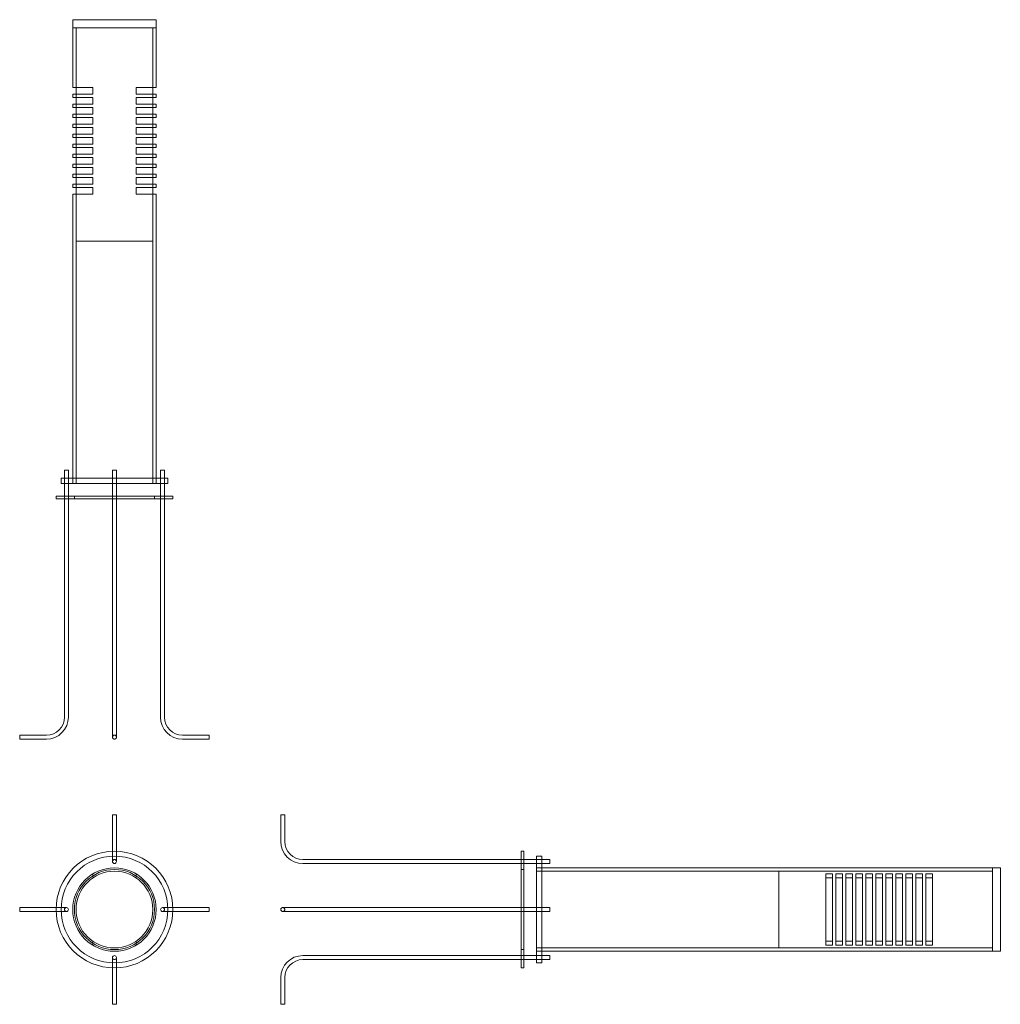
# Model space of a CAD drawing. Units: millimetres. Extents: x -142 to 1327, y -142 to 1333.
import ezdxf

# ---------------------------------------------------------------- set-up
doc = ezdxf.new("R2010")
doc.units = ezdxf.units.MM

# ---------------------------------------------------------------- blocks, each defined once
blk = doc.blocks.new('A$C0955dc9b')
at = {"color": 0, "linetype": 'Continuous', "lineweight": 0}
for p, q in [((-679.1, 860.5), (-679.1, 848.5)), ((-554.1, 860.5), (-679.1, 860.5)), ((-554.1, 848.5), (-554.1, 860.5)), ((-679.1, 848.5), (-679.1, 759.1)), ((-554.1, 848.5), (-679.1, 848.5)), ((-679.1, 848.5), (-554.1, 848.5)), ((-674.1, 848.5), (-674.1, 759.1)), ((-674.1, 848.5), (-674.1, 759.1)), ((-559.1, 759.1), (-559.1, 848.5)), ((-559.1, 759.1), (-559.1, 848.5)), ((-554.1, 759.1), (-554.1, 848.5)), ((-649.1, 759.1), (-679.1, 759.1)), ((-674.1, 759.1), (-674.1, 749.1)), ((-649.1, 759.1), (-649.1, 749.1)), ((-554.1, 759.1), (-584.1, 759.1)), ((-584.1, 749.1), (-584.1, 759.1)), ((-559.1, 749.1), (-559.1, 759.1)), ((-679.1, 749.1), (-649.1, 749.1)), ((-679.1, 749.1), (-679.1, 744.1)), ((-649.1, 744.1), (-679.1, 744.1)), ((-674.1, 749.1), (-674.1, 744.1)), ((-674.1, 749.1), (-674.1, 744.1)), ((-674.1, 744.1), (-674.1, 734.1)), ((-649.1, 744.1), (-649.1, 734.1)), ((-584.1, 749.1), (-554.1, 749.1)), ((-554.1, 744.1), (-584.1, 744.1)), ((-584.1, 734.1), (-584.1, 744.1)), ((-559.1, 744.1), (-559.1, 749.1)), ((-559.1, 744.1), (-559.1, 749.1)), ((-559.1, 734.1), (-559.1, 744.1)), ((-554.1, 744.1), (-554.1, 749.1)), ((-679.1, 734.1), (-649.1, 734.1)), ((-679.1, 734.1), (-679.1, 729.1)), ((-649.1, 729.1), (-679.1, 729.1)), ((-674.1, 734.1), (-674.1, 729.1)), ((-674.1, 734.1), (-674.1, 729.1)), ((-674.1, 729.1), (-674.1, 719.1)), ((-649.1, 729.1), (-649.1, 719.1)), ((-584.1, 734.1), (-554.1, 734.1)), ((-554.1, 729.1), (-584.1, 729.1)), ((-584.1, 719.1), (-584.1, 729.1)), ((-559.1, 729.1), (-559.1, 734.1)), ((-559.1, 729.1), (-559.1, 734.1)), ((-559.1, 719.1), (-559.1, 729.1)), ((-554.1, 729.1), (-554.1, 734.1)), ((-679.1, 719.1), (-649.1, 719.1)), ((-679.1, 719.1), (-679.1, 714.1)), ((-649.1, 714.1), (-679.1, 714.1)), ((-674.1, 719.1), (-674.1, 714.1)), ((-674.1, 719.1), (-674.1, 714.1)), ((-674.1, 714.1), (-674.1, 704.1)), ((-649.1, 714.1), (-649.1, 704.1)), ((-584.1, 719.1), (-554.1, 719.1)), ((-554.1, 714.1), (-584.1, 714.1)), ((-584.1, 704.1), (-584.1, 714.1)), ((-559.1, 714.1), (-559.1, 719.1)), ((-559.1, 714.1), (-559.1, 719.1)), ((-559.1, 704.1), (-559.1, 714.1)), ((-554.1, 714.1), (-554.1, 719.1)), ((-679.1, 704.1), (-649.1, 704.1)), ((-679.1, 704.1), (-679.1, 699.1)), ((-649.1, 699.1), (-679.1, 699.1)), ((-674.1, 704.1), (-674.1, 699.1)), ((-674.1, 704.1), (-674.1, 699.1)), ((-674.1, 699.1), (-674.1, 689.1)), ((-649.1, 699.1), (-649.1, 689.1)), ((-584.1, 704.1), (-554.1, 704.1)), ((-554.1, 699.1), (-584.1, 699.1)), ((-584.1, 689.1), (-584.1, 699.1)), ((-559.1, 699.1), (-559.1, 704.1)), ((-559.1, 699.1), (-559.1, 704.1)), ((-559.1, 689.1), (-559.1, 699.1)), ((-554.1, 699.1), (-554.1, 704.1)), ((-679.1, 689.1), (-649.1, 689.1)), ((-679.1, 689.1), (-679.1, 684.1)), ((-649.1, 684.1), (-679.1, 684.1)), ((-674.1, 689.1), (-674.1, 684.1)), ((-674.1, 689.1), (-674.1, 684.1)), ((-674.1, 684.1), (-674.1, 674.1)), ((-649.1, 684.1), (-649.1, 674.1)), ((-584.1, 689.1), (-554.1, 689.1)), ((-554.1, 684.1), (-584.1, 684.1)), ((-584.1, 674.1), (-584.1, 684.1)), ((-559.1, 684.1), (-559.1, 689.1)), ((-559.1, 684.1), (-559.1, 689.1)), ((-559.1, 674.1), (-559.1, 684.1)), ((-554.1, 684.1), (-554.1, 689.1)), ((-679.1, 674.1), (-649.1, 674.1)), ((-679.1, 674.1), (-679.1, 669.1)), ((-649.1, 669.1), (-679.1, 669.1)), ((-674.1, 674.1), (-674.1, 669.1)), ((-674.1, 674.1), (-674.1, 669.1)), ((-674.1, 669.1), (-674.1, 659.1)), ((-649.1, 669.1), (-649.1, 659.1)), ((-584.1, 674.1), (-554.1, 674.1)), ((-554.1, 669.1), (-584.1, 669.1)), ((-584.1, 659.1), (-584.1, 669.1)), ((-559.1, 669.1), (-559.1, 674.1)), ((-559.1, 669.1), (-559.1, 674.1)), ((-559.1, 659.1), (-559.1, 669.1)), ((-554.1, 669.1), (-554.1, 674.1)), ((-679.1, 659.1), (-649.1, 659.1)), ((-679.1, 659.1), (-679.1, 654.1)), ((-649.1, 654.1), (-679.1, 654.1)), ((-674.1, 659.1), (-674.1, 654.1)), ((-674.1, 659.1), (-674.1, 654.1)), ((-674.1, 654.1), (-674.1, 644.1)), ((-649.1, 654.1), (-649.1, 644.1)), ((-584.1, 659.1), (-554.1, 659.1)), ((-554.1, 654.1), (-584.1, 654.1)), ((-584.1, 644.1), (-584.1, 654.1)), ((-559.1, 654.1), (-559.1, 659.1)), ((-559.1, 654.1), (-559.1, 659.1)), ((-559.1, 644.1), (-559.1, 654.1)), ((-554.1, 654.1), (-554.1, 659.1)), ((-679.1, 644.1), (-649.1, 644.1)), ((-679.1, 644.1), (-679.1, 639.1)), ((-649.1, 639.1), (-679.1, 639.1)), ((-674.1, 644.1), (-674.1, 639.1)), ((-674.1, 644.1), (-674.1, 639.1)), ((-674.1, 639.1), (-674.1, 629.1)), ((-649.1, 639.1), (-649.1, 629.1)), ((-584.1, 644.1), (-554.1, 644.1)), ((-554.1, 639.1), (-584.1, 639.1)), ((-584.1, 629.1), (-584.1, 639.1)), ((-559.1, 639.1), (-559.1, 644.1)), ((-559.1, 639.1), (-559.1, 644.1)), ((-559.1, 629.1), (-559.1, 639.1)), ((-554.1, 639.1), (-554.1, 644.1)), ((-679.1, 629.1), (-649.1, 629.1)), ((-679.1, 629.1), (-679.1, 624.1)), ((-649.1, 624.1), (-679.1, 624.1)), ((-674.1, 629.1), (-674.1, 624.1)), ((-674.1, 629.1), (-674.1, 624.1)), ((-674.1, 624.1), (-674.1, 614.1)), ((-649.1, 624.1), (-649.1, 614.1)), ((-584.1, 629.1), (-554.1, 629.1)), ((-554.1, 624.1), (-584.1, 624.1)), ((-584.1, 614.1), (-584.1, 624.1)), ((-559.1, 624.1), (-559.1, 629.1)), ((-559.1, 624.1), (-559.1, 629.1)), ((-559.1, 614.1), (-559.1, 624.1)), ((-554.1, 624.1), (-554.1, 629.1)), ((-679.1, 614.1), (-649.1, 614.1)), ((-679.1, 614.1), (-679.1, 609.1)), ((-649.1, 609.1), (-679.1, 609.1)), ((-674.1, 614.1), (-674.1, 609.1)), ((-674.1, 614.1), (-674.1, 609.1)), ((-674.1, 609.1), (-674.1, 599.1)), ((-649.1, 609.1), (-649.1, 599.1)), ((-584.1, 614.1), (-554.1, 614.1)), ((-554.1, 609.1), (-584.1, 609.1)), ((-584.1, 599.1), (-584.1, 609.1)), ((-559.1, 609.1), (-559.1, 614.1)), ((-559.1, 609.1), (-559.1, 614.1)), ((-559.1, 599.1), (-559.1, 609.1)), ((-554.1, 609.1), (-554.1, 614.1)), ((-679.1, 599.1), (-649.1, 599.1)), ((-679.1, 599.1), (-679.1, 173.5)), ((-674.1, 599.1), (-674.1, 165.5)), ((-674.1, 599.1), (-674.1, 528.8)), ((-584.1, 599.1), (-554.1, 599.1)), ((-559.1, 165.5), (-559.1, 599.1)), ((-559.1, 528.8), (-559.1, 599.1)), ((-554.1, 173.5), (-554.1, 599.1)), ((-674.1, 528.8), (-559.1, 528.8)), ((-688.6, 185.5), (-691.6, 185.5)), ((-691.6, 173.5), (-691.6, 185.5)), ((-685.6, 185.5), (-688.6, 185.5)), ((-685.6, 173.5), (-685.6, 185.5)), ((-613.6, 185.5), (-619.6, 185.5)), ((-619.6, 173.5), (-619.6, 185.5)), ((-613.6, 185.5), (-613.6, 173.5)), ((-544.6, 185.5), (-547.6, 185.5)), ((-547.6, 173.5), (-547.6, 185.5)), ((-541.6, 185.5), (-544.6, 185.5)), ((-541.6, 173.5), (-541.6, 185.5)), ((-696.6, 173.5), (-696.6, 165.5)), ((-536.6, 173.5), (-696.6, 173.5)), ((-696.6, 165.5), (-536.6, 165.5)), ((-691.6, 165.5), (-691.6, 173.5)), ((-691.6, 146.6), (-691.6, 165.5)), ((-685.6, 165.5), (-685.6, 173.5)), ((-685.6, 146.6), (-685.6, 165.5)), ((-679.1, 173.5), (-679.1, 165.5)), ((-679.1, 173.5), (-679.1, 165.5)), ((-619.6, 165.5), (-619.6, 173.5)), ((-619.6, 146.6), (-619.6, 165.5)), ((-613.6, 173.5), (-613.6, 165.5)), ((-613.6, 165.5), (-613.6, 146.6)), ((-554.1, 165.5), (-554.1, 173.5)), ((-554.1, 165.5), (-554.1, 173.5)), ((-547.6, 165.5), (-547.6, 173.5)), ((-547.6, 146.6), (-547.6, 165.5)), ((-541.6, 165.5), (-541.6, 173.5)), ((-541.6, 146.6), (-541.6, 165.5)), ((-536.6, 165.5), (-536.6, 173.5)), ((-529.1, 146.6), (-704.1, 146.6)), ((-704.1, 142.6), (-704.1, 146.6)), ((-704.1, 142.6), (-529.1, 142.6)), ((-691.6, 142.6), (-691.6, 146.6)), ((-691.6, -184.5), (-691.6, 142.6)), ((-685.6, 142.6), (-685.6, 146.6)), ((-685.6, -184.5), (-685.6, 142.6)), ((-676.6, 142.6), (-676.6, 146.6)), ((-619.6, 142.6), (-619.6, 146.6)), ((-619.6, -184.5), (-619.6, 142.6)), ((-613.6, 146.6), (-613.6, 142.6)), ((-613.6, 142.6), (-613.6, -184.5)), ((-556.6, 146.6), (-556.6, 142.6)), ((-547.6, 142.6), (-547.6, 146.6)), ((-547.6, -184.5), (-547.6, 142.6)), ((-541.6, 142.6), (-541.6, 146.6)), ((-541.6, -184.5), (-541.6, 142.6)), ((-529.1, 146.6), (-529.1, 142.6)), ((-619.6, -184.5), (-619.6, -199.5)), ((-613.6, -199.5), (-613.6, -184.5)), ((-619.6, -199.5), (-619.6, -210.4)), ((-613.6, -210.4), (-613.6, -199.5)), ((-758.6, -211.5), (-758.6, -214.5)), ((-758.6, -211.5), (-718.6, -211.5)), ((-758.6, -214.5), (-758.6, -217.5)), ((-758.6, -217.5), (-718.6, -217.5)), ((-619.6, -210.4), (-619.6, -214.5)), ((-613.6, -214.5), (-613.6, -210.4)), ((-474.6, -211.5), (-514.6, -211.5)), ((-474.6, -217.5), (-514.6, -217.5)), ((-474.6, -214.5), (-474.6, -211.5)), ((-474.6, -217.5), (-474.6, -214.5)), ((-613.6, -330.9), (-619.6, -330.9)), ((-619.6, -370.9), (-619.6, -330.9)), ((-613.6, -330.9), (-613.6, -370.9)), ((-364.4, -330.9), (-367.4, -330.9)), ((-367.4, -330.9), (-367.4, -370.9)), ((-361.4, -330.9), (-364.4, -330.9)), ((-361.4, -330.9), (-361.4, -370.9)), ((-619.6, -370.9), (-619.6, -385.5)), ((-613.6, -385.5), (-613.6, -370.9)), ((-619.6, -385.5), (-619.6, -386)), ((-619.6, -386), (-619.6, -396.9)), ((-619.6, -396.9), (-619.6, -400.9)), ((-613.6, -386), (-613.6, -385.5)), ((-613.6, -396.9), (-613.6, -386)), ((-613.6, -400.9), (-613.6, -396.9)), ((-334.4, -397.9), (-7.4, -397.9)), ((-7.4, -385.4), (-7.4, -472.9)), ((-7.4, -385.4), (-3.4, -385.4)), ((-7.4, -397.9), (-3.4, -397.9)), ((-3.4, -472.9), (-3.4, -385.4)), ((-3.4, -397.9), (15.6, -397.9)), ((15.6, -392.9), (15.6, -472.9)), ((15.6, -392.9), (23.6, -392.9)), ((15.6, -397.9), (23.6, -397.9)), ((23.6, -472.9), (23.6, -392.9)), ((23.6, -397.9), (35.6, -397.9)), ((35.6, -400.9), (35.6, -397.9)), ((-334.4, -403.9), (-7.4, -403.9)), ((-7.4, -403.9), (-3.4, -403.9)), ((-3.4, -412.9), (-7.4, -412.9)), ((-3.4, -403.9), (15.6, -403.9)), ((15.6, -403.9), (23.6, -403.9)), ((23.6, -410.4), (15.6, -410.4)), ((15.6, -410.4), (23.6, -410.4)), ((23.6, -403.9), (35.6, -403.9)), ((23.6, -410.4), (698.6, -410.4)), ((35.6, -403.9), (35.6, -400.9)), ((698.6, -410.4), (698.6, -472.9)), ((698.6, -410.4), (710.6, -410.4)), ((698.6, -472.9), (698.6, -410.4)), ((710.6, -472.9), (710.6, -410.4)), ((-649.1, -419.6), (-649.1, -425.5)), ((-584.1, -419.6), (-584.1, -425.5)), ((698.6, -415.4), (15.6, -415.4)), ((378.8, -415.4), (378.8, -472.9)), ((378.8, -415.4), (698.6, -415.4)), ((449.1, -419.6), (459.1, -419.6)), ((449.1, -419.6), (449.1, -472.9)), ((459.1, -425.5), (449.1, -425.5)), ((459.1, -472.9), (459.1, -419.6)), ((464.1, -419.6), (474.1, -419.6)), ((464.1, -419.6), (464.1, -472.9)), ((474.1, -425.5), (464.1, -425.5)), ((474.1, -472.9), (474.1, -419.6)), ((479.1, -419.6), (489.1, -419.6)), ((479.1, -419.6), (479.1, -472.9)), ((489.1, -425.5), (479.1, -425.5)), ((489.1, -472.9), (489.1, -419.6)), ((494.1, -419.6), (504.1, -419.6)), ((494.1, -419.6), (494.1, -472.9)), ((504.1, -425.5), (494.1, -425.5)), ((504.1, -472.9), (504.1, -419.6)), ((509.1, -419.6), (519.1, -419.6)), ((509.1, -419.6), (509.1, -472.9)), ((519.1, -425.5), (509.1, -425.5)), ((519.1, -472.9), (519.1, -419.6)), ((524.1, -419.6), (534.1, -419.6)), ((524.1, -419.6), (524.1, -472.9)), ((534.1, -425.5), (524.1, -425.5)), ((534.1, -472.9), (534.1, -419.6)), ((539.1, -419.6), (549.1, -419.6)), ((539.1, -419.6), (539.1, -472.9)), ((549.1, -425.5), (539.1, -425.5)), ((549.1, -472.9), (549.1, -419.6)), ((554.1, -419.6), (564.1, -419.6)), ((554.1, -419.6), (554.1, -472.9)), ((564.1, -425.5), (554.1, -425.5)), ((564.1, -472.9), (564.1, -419.6)), ((569.1, -419.6), (579.1, -419.6)), ((569.1, -419.6), (569.1, -472.9)), ((579.1, -425.5), (569.1, -425.5)), ((579.1, -472.9), (579.1, -419.6)), ((584.1, -419.6), (594.1, -419.6)), ((584.1, -419.6), (584.1, -472.9)), ((594.1, -425.5), (584.1, -425.5)), ((594.1, -472.9), (594.1, -419.6)), ((599.1, -419.6), (609.1, -419.6)), ((599.1, -419.6), (599.1, -472.9)), ((609.1, -425.5), (599.1, -425.5)), ((609.1, -472.9), (609.1, -419.6)), ((-758.6, -469.9), (-718.6, -469.9)), ((-758.6, -469.9), (-758.6, -475.9)), ((-704, -469.9), (-718.6, -469.9)), ((-703.6, -469.9), (-704, -469.9)), ((-692.6, -469.9), (-703.6, -469.9)), ((-688.6, -469.9), (-692.6, -469.9)), ((-540.5, -469.9), (-544.6, -469.9)), ((-529.6, -469.9), (-540.5, -469.9)), ((-529.1, -469.9), (-529.6, -469.9)), ((-514.6, -469.9), (-529.1, -469.9)), ((-514.6, -469.9), (-474.6, -469.9)), ((-474.6, -475.9), (-474.6, -469.9)), ((-360.4, -469.9), (-364.4, -469.9)), ((-349.5, -469.9), (-360.4, -469.9)), ((-334.4, -469.9), (-349.5, -469.9)), ((-334.4, -469.9), (-7.4, -469.9)), ((-7.4, -469.9), (-3.4, -469.9)), ((-3.4, -469.9), (15.6, -469.9)), ((15.6, -469.9), (23.6, -469.9)), ((23.6, -469.9), (35.6, -469.9)), ((35.6, -475.9), (35.6, -469.9)), ((-718.6, -475.9), (-758.6, -475.9)), ((-718.6, -475.9), (-704, -475.9)), ((-704, -475.9), (-703.5, -475.9)), ((-703.5, -475.9), (-692.6, -475.9)), ((-692.6, -475.9), (-688.6, -475.9)), ((-544.6, -475.9), (-540.5, -475.9)), ((-540.5, -475.9), (-529.6, -475.9)), ((-529.6, -475.9), (-529.1, -475.9)), ((-529.1, -475.9), (-514.6, -475.9)), ((-474.6, -475.9), (-514.6, -475.9)), ((-364.4, -475.9), (-360.4, -475.9)), ((-360.4, -475.9), (-349.5, -475.9)), ((-349.5, -475.9), (-334.4, -475.9)), ((-7.4, -475.9), (-334.4, -475.9)), ((-7.4, -472.9), (-7.4, -560.4)), ((-3.4, -475.9), (-7.4, -475.9)), ((-3.4, -560.4), (-3.4, -472.9)), ((15.6, -475.9), (-3.4, -475.9)), ((15.6, -472.9), (15.6, -552.9)), ((23.6, -475.9), (15.6, -475.9)), ((23.6, -552.9), (23.6, -472.9)), ((35.6, -475.9), (23.6, -475.9)), ((378.8, -472.9), (378.8, -530.4)), ((449.1, -472.9), (449.1, -526.3)), ((459.1, -526.3), (459.1, -472.9)), ((464.1, -472.9), (464.1, -526.3)), ((474.1, -526.3), (474.1, -472.9)), ((479.1, -472.9), (479.1, -526.3)), ((489.1, -526.3), (489.1, -472.9)), ((494.1, -472.9), (494.1, -526.3)), ((504.1, -526.3), (504.1, -472.9)), ((509.1, -472.9), (509.1, -526.3)), ((519.1, -526.3), (519.1, -472.9)), ((524.1, -472.9), (524.1, -526.3)), ((534.1, -526.3), (534.1, -472.9)), ((539.1, -472.9), (539.1, -526.3)), ((549.1, -526.3), (549.1, -472.9)), ((554.1, -472.9), (554.1, -526.3)), ((564.1, -526.3), (564.1, -472.9)), ((569.1, -472.9), (569.1, -526.3)), ((579.1, -526.3), (579.1, -472.9)), ((584.1, -472.9), (584.1, -526.3)), ((594.1, -526.3), (594.1, -472.9)), ((599.1, -472.9), (599.1, -526.3)), ((609.1, -526.3), (609.1, -472.9)), ((698.6, -472.9), (698.6, -535.4)), ((698.6, -535.4), (698.6, -472.9)), ((710.6, -535.4), (710.6, -472.9)), ((-649.1, -520.4), (-649.1, -526.3)), ((-584.1, -520.4), (-584.1, -526.3)), ((698.6, -530.4), (15.6, -530.4)), ((378.8, -530.4), (698.6, -530.4)), ((449.1, -520.4), (459.1, -520.4)), ((459.1, -526.3), (449.1, -526.3)), ((464.1, -520.4), (474.1, -520.4)), ((474.1, -526.3), (464.1, -526.3)), ((479.1, -520.4), (489.1, -520.4)), ((489.1, -526.3), (479.1, -526.3)), ((494.1, -520.4), (504.1, -520.4)), ((504.1, -526.3), (494.1, -526.3)), ((509.1, -520.4), (519.1, -520.4)), ((519.1, -526.3), (509.1, -526.3)), ((524.1, -520.4), (534.1, -520.4)), ((534.1, -526.3), (524.1, -526.3)), ((539.1, -520.4), (549.1, -520.4)), ((549.1, -526.3), (539.1, -526.3)), ((554.1, -520.4), (564.1, -520.4)), ((564.1, -526.3), (554.1, -526.3)), ((569.1, -520.4), (579.1, -520.4)), ((579.1, -526.3), (569.1, -526.3)), ((584.1, -520.4), (594.1, -520.4)), ((594.1, -526.3), (584.1, -526.3)), ((599.1, -520.4), (609.1, -520.4)), ((609.1, -526.3), (599.1, -526.3)), ((-619.6, -544.9), (-619.6, -549)), ((-613.6, -549), (-613.6, -544.9)), ((-334.4, -541.9), (-7.4, -541.9)), ((-3.4, -532.9), (-7.4, -532.9)), ((-7.4, -541.9), (-3.4, -541.9)), ((-3.4, -541.9), (15.6, -541.9)), ((23.6, -535.4), (15.6, -535.4)), ((15.6, -535.4), (23.6, -535.4)), ((15.6, -541.9), (23.6, -541.9)), ((23.6, -535.4), (698.6, -535.4)), ((23.6, -541.9), (35.6, -541.9)), ((35.6, -544.9), (35.6, -541.9)), ((35.6, -547.9), (35.6, -544.9)), ((698.6, -535.4), (710.6, -535.4)), ((-619.6, -549), (-619.6, -559.9)), ((-619.6, -559.9), (-619.6, -560.4)), ((-619.6, -560.4), (-619.6, -574.9)), ((-613.6, -559.9), (-613.6, -549)), ((-613.6, -560.4), (-613.6, -559.9)), ((-613.6, -574.9), (-613.6, -560.4)), ((-334.4, -547.9), (-7.4, -547.9)), ((-7.4, -547.9), (-3.4, -547.9)), ((-7.4, -560.4), (-3.4, -560.4)), ((-3.4, -547.9), (15.6, -547.9)), ((15.6, -547.9), (23.6, -547.9)), ((15.6, -552.9), (23.6, -552.9)), ((23.6, -547.9), (35.6, -547.9)), ((-619.6, -614.9), (-619.6, -574.9)), ((-613.6, -574.9), (-613.6, -614.9)), ((-367.4, -614.9), (-367.4, -574.9)), ((-361.4, -614.9), (-361.4, -574.9)), ((-619.6, -614.9), (-613.6, -614.9)), ((-367.4, -614.9), (-364.4, -614.9)), ((-364.4, -614.9), (-361.4, -614.9))]:
    blk.add_line(p, q, dxfattribs=at)
for centre, radius, start, end in [((-718.6, -184.5), 27, 270, 0), ((-718.6, -184.5), 33, 270, 0), ((-514.6, -184.5), 33, 180, 270), ((-514.6, -184.5), 27, 180, 270), ((-616.6, -214.5), 3, 0, 180), ((-616.6, -214.5), 3, 180, 0), ((-334.4, -370.9), 33, 180, 270), ((-334.4, -370.9), 27, 180, 270), ((-616.6, -472.9), 87.5, 0, 180), ((-616.6, -472.9), 80, 0, 180), ((-616.6, -400.9), 3, 0, 180), ((-616.6, -472.9), 62.5, 0, 180), ((-616.6, -472.9), 60, 0, 180), ((-616.6, -400.9), 3, 180, 0), ((-616.6, -472.9), 57.5, 0, 180), ((-616.6, -472.9), 57.5, 0, 180), ((-688.6, -472.9), 3, 90, 270), ((-688.6, -472.9), 3, 270, 90), ((-544.6, -472.9), 3, 90, 270), ((-544.6, -472.9), 3, 270, 90), ((-364.4, -472.9), 3, 90, 270), ((-364.4, -472.9), 3, 270, 90), ((-616.6, -472.9), 87.5, 180, 0), ((-616.6, -472.9), 80, 180, 0), ((-616.6, -472.9), 62.5, 180, 0), ((-616.6, -472.9), 60, 180, 0), ((-616.6, -472.9), 57.5, 180, 0), ((-616.6, -472.9), 57.5, 180, 0), ((-616.6, -544.9), 3, 0, 180), ((-616.6, -544.9), 3, 180, 0), ((-334.4, -574.9), 33, 90, 180), ((-334.4, -574.9), 27, 90, 180)]:
    blk.add_arc(centre, radius, start, end, dxfattribs=at)
for points in [[(-613.6, -214.5), (-613.6, -214.2), (-613.6, -213.7), (-613.9, -213), (-614.4, -212.3), (-615, -211.8), (-615.8, -211.5), (-616.6, -211.4), (-617.3, -211.5), (-618.1, -211.8), (-618.7, -212.3), (-619.2, -213), (-619.5, -213.7), (-619.6, -214.2), (-619.6, -214.5)], [(-619.6, -214.5), (-619.6, -214.7), (-619.5, -215), (-619.5, -215.2)], [(-614.1, -216.2), (-614.1, -216.1), (-614, -216), (-614, -216)], [(-614, -216), (-613.8, -215.7), (-613.7, -215.5), (-613.7, -215.2)], [(-613.7, -215.2), (-613.6, -215), (-613.6, -214.7), (-613.6, -214.5)], [(-364.4, -469.9), (-364.7, -469.9), (-365, -470), (-365.2, -470)], [(-364.4, -475.9), (-364.2, -475.9), (-363.7, -475.9), (-362.9, -475.6), (-362.3, -475.1), (-361.8, -474.5), (-361.5, -473.7), (-361.4, -472.9), (-361.5, -472.2), (-361.8, -471.4), (-362.3, -470.8), (-362.9, -470.3), (-363.7, -470), (-364.2, -469.9), (-364.4, -469.9)], [(-366.2, -475.4), (-366.1, -475.5), (-366, -475.5), (-365.9, -475.5)], [(-365.9, -475.5), (-365.7, -475.7), (-365.5, -475.8), (-365.2, -475.8)], [(-365.2, -475.8), (-365, -475.9), (-364.7, -475.9), (-364.4, -475.9)]]:
    blk.add_open_spline(points, degree=3, dxfattribs=at)
for points in [[(-619.5, -215.2), (-619.4, -215.5), (-619.2, -216), (-618.7, -216.6), (-618.1, -217.1), (-617.3, -217.4), (-616.6, -217.5), (-615.8, -217.4), (-615, -217.1), (-614.5, -216.7), (-614.2, -216.3), (-614.1, -216.2)], [(-365.2, -470), (-365.5, -470.1), (-366, -470.3), (-366.6, -470.8), (-367.1, -471.4), (-367.4, -472.2), (-367.5, -472.9), (-367.4, -473.7), (-367.1, -474.5), (-366.6, -475), (-366.3, -475.3), (-366.2, -475.4)]]:
    blk.add_open_spline(points, degree=3, knots=[0.0833333, 0.0833333, 0.0833333, 0.0833333, 0.1666667, 0.25, 0.3333333, 0.4166667, 0.5, 0.5833333, 0.6666667, 0.75, 0.806425, 0.806425, 0.806425, 0.806425], dxfattribs=at)

msp = doc.modelspace()

# ---------------------------------------------------------------- block references
msp.add_blockref('A$C0955dc9b', (616.6, 472.9))

doc.saveas('drawing.dxf')
